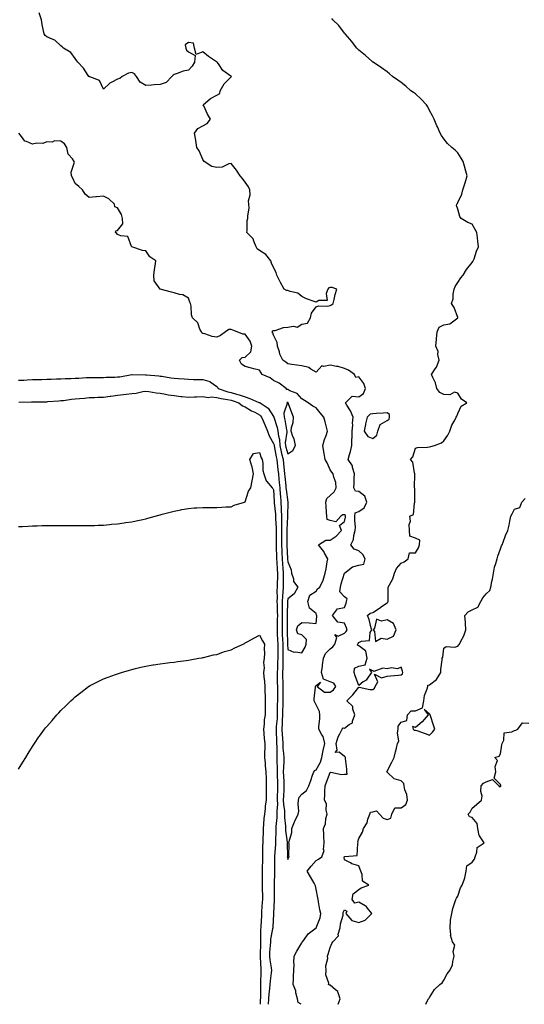
# Model space of a CAD drawing. Units: inches. Extents: x 997523 to 1000163, y 7250378 to 7253018.
# Drawn here: x 998009 to 998365, y 7250378 to 7251072 of the extents above; entities that cross this region are included whole.
import ezdxf

# ---------------------------------------------------------------- set-up
doc = ezdxf.new("R2010")
doc.units = ezdxf.units.IN
doc.header["$MEASUREMENT"] = 0
doc.layers.add('Contour_99757250', color=7, linetype='Continuous', true_color=0xb49bbc)

msp = doc.modelspace()

# ---------------------------------------------------------------- linework, layer by layer
at = {"layer": 'Contour_99757250'}
for points in [[(998008.46, 7250802.33, 3121), (998017.33, 7250802.64, 3121), (998018.05, 7250802.63, 3121), (998018.75, 7250802.62, 3121), (998027.27, 7250802.7, 3121), (998028.05, 7250802.69, 3121), (998028.93, 7250802.8, 3121), (998036.68, 7250803.29, 3121), (998038.05, 7250803.48, 3121), (998039.79, 7250803.66, 3121), (998045.47, 7250804.5, 3121), (998048.05, 7250804.72, 3121), (998051.12, 7250804.99, 3121), (998054.67, 7250805.3, 3121), (998058.05, 7250805.58, 3121), (998061.81, 7250805.68, 3121), (998064.07, 7250805.9, 3121), (998068.05, 7250806, 3121), (998072.73, 7250806.6, 3121), (998073.31, 7250806.66, 3121), (998078.05, 7250807.29, 3121), (998082.17, 7250807.8, 3121), (998084.09, 7250807.96, 3121), (998088.05, 7250808.41, 3121), (998091.13, 7250808.84, 3121), (998095.92, 7250809.79, 3121), (998098.05, 7250810.11, 3121), (998100.08, 7250809.89, 3121), (998105.16, 7250809.03, 3121), (998108.05, 7250808.75, 3121), (998111.87, 7250808.1, 3121), (998113.77, 7250807.64, 3121), (998118.05, 7250807.04, 3121), (998122.57, 7250806.44, 3121), (998123.54, 7250806.43, 3121), (998128.05, 7250805.96, 3121), (998132.17, 7250806.04, 3121), (998133.72, 7250806.25, 3121), (998138.05, 7250806.31, 3121), (998141.9, 7250805.77, 3121), (998143.92, 7250806.05, 3121), (998148.05, 7250805.7, 3121), (998151.09, 7250804.96, 3121), (998155.65, 7250804.32, 3121), (998158.05, 7250803.83, 3121), (998159.51, 7250803.38, 3121), (998163.61, 7250801.92, 3121), (998166.03, 7250799.9, 3121), (998168.05, 7250799.11, 3121), (998172.48, 7250796.35, 3121), (998174.75, 7250795.22, 3121), (998178.05, 7250793.45, 3121), (998178.93, 7250792.8, 3121), (998179.57, 7250791.92, 3121), (998180.7, 7250789.27, 3121), (998182.12, 7250785.99, 3121), (998183.8, 7250781.92, 3121), (998184.86, 7250778.73, 3121), (998188.05, 7250773.3, 3121), (998188.35, 7250772.22, 3121), (998188.37, 7250771.92, 3121), (998188.47, 7250771.5, 3121), (998189.92, 7250763.79, 3121), (998190.37, 7250761.92, 3121), (998190.66, 7250759.31, 3121), (998191.14, 7250755.01, 3121), (998191.46, 7250751.92, 3121), (998191.81, 7250748.16, 3121), (998192.01, 7250745.88, 3121), (998192.4, 7250741.92, 3121), (998192.8, 7250737.17, 3121), (998192.82, 7250736.69, 3121), (998193.25, 7250731.92, 3121), (998193.48, 7250727.35, 3121), (998193.47, 7250726.5, 3121), (998193.67, 7250721.92, 3121), (998193.67, 7250717.54, 3121), (998193.62, 7250716.35, 3121), (998193.61, 7250711.92, 3121), (998193.62, 7250707.49, 3121), (998193.61, 7250706.36, 3121), (998193.62, 7250701.92, 3121), (998193.76, 7250697.63, 3121), (998193.83, 7250696.14, 3121), (998193.99, 7250691.92, 3121), (998194.28, 7250688.15, 3121), (998194.59, 7250685.38, 3121), (998194.88, 7250681.92, 3121), (998194.83, 7250678.7, 3121), (998194.84, 7250675.13, 3121), (998194.8, 7250671.92, 3121), (998194.63, 7250668.5, 3121), (998194.31, 7250665.66, 3121), (998194.15, 7250661.92, 3121), (998194.18, 7250658.05, 3121), (998194.12, 7250655.85, 3121), (998194.14, 7250651.92, 3121), (998194.09, 7250647.96, 3121), (998194.09, 7250645.88, 3121), (998194.03, 7250641.92, 3121), (998194.2, 7250638.07, 3121), (998194.29, 7250635.68, 3121), (998194.47, 7250631.92, 3121), (998194.49, 7250628.36, 3121), (998194.58, 7250625.39, 3121), (998194.6, 7250621.92, 3121), (998194.52, 7250618.39, 3121), (998194.5, 7250615.47, 3121), (998194.41, 7250611.92, 3121), (998194.45, 7250608.32, 3121), (998194.51, 7250605.46, 3121), (998194.56, 7250601.92, 3121), (998194.54, 7250598.41, 3121), (998194.51, 7250595.46, 3121), (998194.5, 7250591.92, 3121), (998194.46, 7250588.33, 3121), (998194.4, 7250585.57, 3121), (998194.36, 7250581.92, 3121), (998194.12, 7250577.99, 3121), (998194.09, 7250575.88, 3121), (998193.82, 7250571.92, 3121), (998194.05, 7250567.92, 3121), (998194.25, 7250565.72, 3121), (998194.48, 7250561.92, 3121), (998194.67, 7250558.54, 3121), (998195.14, 7250554.83, 3121), (998195.33, 7250551.92, 3121), (998195.29, 7250549.16, 3121), (998194.95, 7250545.02, 3121), (998194.91, 7250541.92, 3121), (998194.99, 7250538.86, 3121), (998195.2, 7250534.77, 3121), (998195.29, 7250531.92, 3121), (998195.2, 7250529.07, 3121), (998195, 7250524.97, 3121), (998194.92, 7250521.92, 3121), (998195.01, 7250518.88, 3121), (998195.7, 7250514.27, 3121), (998195.79, 7250511.92, 3121), (998195.77, 7250509.64, 3121), (998196.49, 7250503.48, 3121), (998196.48, 7250501.92, 3121), (998196.55, 7250500.42, 3121), (998197.7, 7250492.27, 3121), (998197.72, 7250491.92, 3121), (998197.71, 7250491.58, 3121), (998197.76, 7250482.21, 3121), (998197.74, 7250481.92, 3121), (998197.77, 7250481.64, 3121), (998198.05, 7250479.97, 3121), (998198.55, 7250481.42, 3121), (998198.93, 7250481.92, 3121), (998198.86, 7250482.73, 3121), (998198.98, 7250490.99, 3121), (998198.91, 7250491.92, 3121), (998198.99, 7250492.86, 3121), (998200.88, 7250499.09, 3121), (998201.03, 7250501.92, 3121), (998202.85, 7250506.72, 3121), (998202.94, 7250507.03, 3121), (998205.46, 7250511.92, 3121), (998205.89, 7250514.08, 3121), (998205.33, 7250519.2, 3121), (998205.65, 7250521.92, 3121), (998206.09, 7250523.88, 3121), (998208.05, 7250526.19, 3121), (998211.31, 7250528.66, 3121), (998212.93, 7250531.92, 3121), (998214.27, 7250535.7, 3121), (998215.6, 7250539.47, 3121), (998216.47, 7250541.92, 3121), (998217.25, 7250542.72, 3121), (998218.05, 7250543.32, 3121), (998221.22, 7250548.75, 3121), (998221.96, 7250551.92, 3121), (998223.06, 7250556.91, 3121), (998223.06, 7250556.93, 3121), (998224.09, 7250561.92, 3121), (998222.91, 7250566.78, 3121), (998222.14, 7250567.83, 3121), (998219.85, 7250571.92, 3121), (998219.86, 7250573.73, 3121), (998220.67, 7250579.3, 3121), (998220.68, 7250581.92, 3121), (998220.54, 7250584.41, 3121), (998218.05, 7250589.12, 3121), (998217.05, 7250590.92, 3121), (998216.78, 7250591.92, 3121), (998216.71, 7250593.26, 3121), (998217.6, 7250601.47, 3121), (998217.57, 7250601.92, 3121), (998217.64, 7250602.33, 3121), (998218.05, 7250602.59, 3121), (998221.17, 7250605.04, 3121), (998218.85, 7250601.92, 3121), (998224.02, 7250597.89, 3121), (998228.05, 7250597.98, 3121), (998230.24, 7250599.73, 3121), (998231.98, 7250601.92, 3121), (998230.43, 7250604.3, 3121), (998228.05, 7250605.36, 3121), (998223.19, 7250607.06, 3121), (998221.92, 7250611.92, 3121), (998222.49, 7250616.36, 3121), (998222.65, 7250617.32, 3121), (998223.2, 7250621.92, 3121), (998224.66, 7250625.31, 3121), (998228.05, 7250628.51, 3121), (998229.93, 7250630.04, 3121), (998231.27, 7250631.92, 3121), (998232.68, 7250636.55, 3121), (998231.24, 7250638.73, 3121), (998233.6, 7250637.47, 3121), (998238.05, 7250639.58, 3121), (998239.25, 7250640.72, 3121), (998239.96, 7250641.92, 3121), (998239.53, 7250643.4, 3121), (998238.05, 7250646.71, 3121), (998233.39, 7250647.26, 3121), (998229.56, 7250651.92, 3121), (998233.23, 7250656.74, 3121), (998238.05, 7250657.68, 3121), (998239.27, 7250660.7, 3121), (998239.57, 7250661.92, 3121), (998239.91, 7250663.78, 3121), (998238.05, 7250665.08, 3121), (998234.86, 7250668.73, 3121), (998235.32, 7250671.92, 3121), (998235.72, 7250674.25, 3121), (998238.05, 7250681.77, 3121), (998238.15, 7250681.82, 3121), (998238.13, 7250681.92, 3121), (998243.67, 7250686.3, 3121), (998248.05, 7250687.43, 3121), (998251.75, 7250688.22, 3121), (998252.53, 7250691.92, 3121), (998251.08, 7250694.95, 3121), (998248.05, 7250697.51, 3121), (998244.84, 7250698.71, 3121), (998242.49, 7250701.92, 3121), (998244.37, 7250705.6, 3121), (998244.61, 7250708.48, 3121), (998245.6, 7250711.92, 3121), (998245.74, 7250714.23, 3121), (998245.23, 7250719.1, 3121), (998245.34, 7250721.92, 3121), (998245.64, 7250724.33, 3121), (998248.05, 7250725.35, 3121), (998252.01, 7250727.96, 3121), (998253.85, 7250731.92, 3121), (998252.35, 7250736.22, 3121), (998248.05, 7250739.52, 3121), (998245.89, 7250739.76, 3121), (998244.68, 7250741.92, 3121), (998244.91, 7250745.06, 3121), (998244.96, 7250748.83, 3121), (998245.16, 7250751.92, 3121), (998243.71, 7250756.26, 3121), (998243.59, 7250757.46, 3121), (998240.63, 7250761.92, 3121), (998241.59, 7250765.46, 3121), (998242.38, 7250767.59, 3121), (998243.26, 7250771.92, 3121), (998243.32, 7250776.65, 3121), (998243.45, 7250777.32, 3121), (998243.53, 7250781.92, 3121), (998243.89, 7250786.08, 3121), (998243.79, 7250787.66, 3121), (998244.08, 7250791.92, 3121), (998242.34, 7250796.21, 3121), (998239.73, 7250800.24, 3121), (998238.76, 7250801.92, 3121), (998243.45, 7250806.52, 3121), (998248.05, 7250806.08, 3121), (998251.55, 7250808.42, 3121), (998252.97, 7250811.92, 3121), (998251.69, 7250815.56, 3121), (998248.05, 7250820.17, 3121), (998245.98, 7250819.85, 3121), (998245.09, 7250821.92, 3121), (998240.99, 7250824.86, 3121), (998238.05, 7250826.12, 3121), (998233.61, 7250827.48, 3121), (998232.47, 7250827.5, 3121), (998228.05, 7250828.36, 3121), (998223.56, 7250827.43, 3121), (998222, 7250827.97, 3121), (998218.05, 7250823.47, 3121), (998214.4, 7250825.57, 3121), (998212.85, 7250826.72, 3121), (998208.05, 7250827.93, 3121), (998204.52, 7250828.39, 3121), (998201.03, 7250828.94, 3121), (998198.05, 7250829.36, 3121), (998196.67, 7250830.54, 3121), (998194.55, 7250831.92, 3121), (998192.44, 7250836.31, 3121), (998192.14, 7250837.83, 3121), (998190.79, 7250841.92, 3121), (998190.65, 7250844.52, 3121), (998188.05, 7250849.69, 3121), (998187.42, 7250851.29, 3121), (998187.12, 7250851.92, 3121), (998187.42, 7250852.55, 3121), (998188.05, 7250852.84, 3121), (998189.07, 7250852.94, 3121), (998194.99, 7250854.98, 3121), (998198.05, 7250855.14, 3121), (998202.02, 7250855.89, 3121), (998204.67, 7250855.3, 3121), (998208.05, 7250857.29, 3121), (998212.02, 7250857.95, 3121), (998214.06, 7250861.92, 3121), (998214.83, 7250865.14, 3121), (998218.05, 7250869.58, 3121), (998219.63, 7250870.34, 3121), (998226.26, 7250870.13, 3121), (998228.05, 7250870.55, 3121), (998228.88, 7250871.09, 3121), (998230.07, 7250871.92, 3121), (998230.84, 7250874.71, 3121), (998231.59, 7250878.38, 3121), (998232.74, 7250881.92, 3121), (998229.33, 7250883.2, 3121), (998228.05, 7250883.29, 3121), (998227.07, 7250882.9, 3121), (998226.25, 7250881.92, 3121), (998225.02, 7250878.89, 3121), (998225.82, 7250874.15, 3121), (998220.05, 7250873.92, 3121), (998218.05, 7250872.79, 3121), (998216.6, 7250873.37, 3121), (998211.28, 7250875.15, 3121), (998208.05, 7250876.74, 3121), (998205.22, 7250879.09, 3121), (998199.65, 7250880.32, 3121), (998198.05, 7250880.98, 3121), (998197.25, 7250881.12, 3121), (998195.61, 7250881.92, 3121), (998192.9, 7250886.77, 3121), (998192.67, 7250887.3, 3121), (998190.44, 7250891.92, 3121), (998189.79, 7250893.66, 3121), (998188.05, 7250897.26, 3121), (998186.5, 7250900.37, 3121), (998186.2, 7250901.92, 3121), (998182.67, 7250906.54, 3121), (998178.05, 7250909.38, 3121), (998176.57, 7250910.44, 3121), (998175.72, 7250911.92, 3121), (998174.02, 7250915.95, 3121), (998173.72, 7250917.59, 3121), (998169.25, 7250921.92, 3121), (998169.53, 7250923.4, 3121), (998169.48, 7250930.49, 3121), (998169.91, 7250931.92, 3121), (998169.82, 7250933.69, 3121), (998170.75, 7250939.22, 3121), (998170.69, 7250941.92, 3121), (998170.42, 7250944.29, 3121), (998171.57, 7250948.4, 3121), (998171.36, 7250951.92, 3121), (998170.29, 7250954.16, 3121), (998168.05, 7250957.48, 3121), (998166.09, 7250959.96, 3121), (998164.39, 7250961.92, 3121), (998161.95, 7250965.82, 3121), (998158.05, 7250970.5, 3121), (998156.4, 7250970.27, 3121), (998151.89, 7250968.08, 3121), (998148.05, 7250967.85, 3121), (998144.6, 7250968.47, 3121), (998139.02, 7250971.92, 3121), (998138.73, 7250972.6, 3121), (998138.05, 7250973.35, 3121), (998135.62, 7250979.49, 3121), (998133.92, 7250981.92, 3121), (998133.2, 7250986.77, 3121), (998133.17, 7250987.04, 3121), (998132.39, 7250991.92, 3121), (998134.63, 7250995.34, 3121), (998138.05, 7250997.21, 3121), (998141.22, 7250998.75, 3121), (998143.59, 7251001.92, 3121), (998141.52, 7251005.39, 3121), (998138.79, 7251011.18, 3121), (998138.41, 7251011.92, 3121), (998143.58, 7251016.39, 3121), (998148.05, 7251018.79, 3121), (998150.09, 7251019.88, 3121), (998150.37, 7251021.92, 3121), (998153.25, 7251026.72, 3121), (998158.05, 7251031.62, 3121), (998158.25, 7251031.72, 3121), (998158.26, 7251031.92, 3121), (998158.18, 7251032.05, 3121), (998158.05, 7251032.11, 3121), (998157.3, 7251032.67, 3121), (998152.18, 7251036.05, 3121), (998149.11, 7251040.86, 3121), (998148.33, 7251041.92, 3121), (998148.23, 7251042.1, 3121), (998148.05, 7251042.21, 3121), (998147.15, 7251042.82, 3121), (998142.21, 7251046.08, 3121), (998138.05, 7251049.21, 3121), (998133.55, 7251047.42, 3121), (998132.21, 7251051.92, 3121), (998131.6, 7251055.47, 3121), (998128.05, 7251055.94, 3121), (998125.8, 7251054.17, 3121), (998126.26, 7251051.92, 3121), (998126.57, 7251050.44, 3121), (998128.05, 7251049.24, 3121), (998132.78, 7251046.65, 3121), (998132.26, 7251041.92, 3121), (998130.74, 7251039.23, 3121), (998128.05, 7251036.34, 3121), (998124.39, 7251035.58, 3121), (998120.07, 7251033.94, 3121), (998118.05, 7251033.38, 3121), (998117.15, 7251032.82, 3121), (998116.4, 7251031.92, 3121), (998112.3, 7251027.67, 3121), (998108.05, 7251026.16, 3121), (998103.91, 7251026.06, 3121), (998101.9, 7251025.77, 3121), (998098.05, 7251025.65, 3121), (998094.06, 7251027.93, 3121), (998091.43, 7251031.92, 3121), (998089.92, 7251033.8, 3121), (998088.05, 7251034.79, 3121), (998085.64, 7251034.33, 3121), (998081.28, 7251031.92, 3121), (998079.58, 7251030.39, 3121), (998078.05, 7251030, 3121), (998073.95, 7251027.82, 3121), (998072.67, 7251027.3, 3121), (998068.05, 7251022.92, 3121), (998065.33, 7251029.2, 3121), (998058.41, 7251031.56, 3121), (998058.05, 7251031.77, 3121), (998057.93, 7251031.8, 3121), (998057.83, 7251031.92, 3121), (998057.3, 7251032.67, 3121), (998053.93, 7251037.8, 3121), (998050.01, 7251041.92, 3121), (998049.19, 7251043.06, 3121), (998048.05, 7251044.6, 3121), (998045.01, 7251048.88, 3121), (998039.96, 7251051.92, 3121), (998038.96, 7251052.83, 3121), (998038.05, 7251053.62, 3121), (998033.71, 7251057.58, 3121), (998031.85, 7251058.12, 3121), (998028.05, 7251059.88, 3121), (998027.01, 7251060.88, 3121), (998026.25, 7251061.92, 3121), (998025.86, 7251064.11, 3121), (998024.77, 7251068.64, 3121), (998024.28, 7251071.92, 3121), (998022.83, 7251076.7, 3121)], [(998207.51, 7250378, 3120), (998205.41, 7250379.28, 3120), (998204.96, 7250381.92, 3120), (998203.84, 7250386.13, 3120), (998203.68, 7250387.55, 3120), (998201.88, 7250391.92, 3120), (998202.01, 7250395.88, 3120), (998202.18, 7250397.79, 3120), (998202.3, 7250401.92, 3120), (998202.5, 7250406.37, 3120), (998202.4, 7250407.57, 3120), (998202.66, 7250411.92, 3120), (998204.44, 7250415.53, 3120), (998208.05, 7250421.37, 3120), (998208.27, 7250421.7, 3120), (998208.37, 7250421.92, 3120), (998209.3, 7250423.17, 3120), (998212.32, 7250427.65, 3120), (998217.99, 7250431.92, 3120), (998218.02, 7250431.95, 3120), (998218.05, 7250432.01, 3120), (998220.93, 7250439.04, 3120), (998221.3, 7250441.92, 3120), (998220.64, 7250444.51, 3120), (998219.74, 7250450.23, 3120), (998219.37, 7250451.92, 3120), (998219.26, 7250453.13, 3120), (998218.05, 7250459.09, 3120), (998217.62, 7250461.49, 3120), (998217.42, 7250461.92, 3120), (998216.6, 7250463.37, 3120), (998214.02, 7250467.89, 3120), (998211.79, 7250471.92, 3120), (998214.53, 7250475.44, 3120), (998218.05, 7250479.31, 3120), (998219.72, 7250480.25, 3120), (998222.12, 7250481.92, 3120), (998223.67, 7250486.3, 3120), (998223.28, 7250487.15, 3120), (998223.71, 7250491.92, 3120), (998223.5, 7250496.47, 3120), (998223.47, 7250497.34, 3120), (998223.26, 7250501.92, 3120), (998224.73, 7250505.24, 3120), (998224.98, 7250508.85, 3120), (998225.78, 7250511.92, 3120), (998225.11, 7250514.86, 3120), (998225.34, 7250519.21, 3120), (998223.98, 7250521.92, 3120), (998224.2, 7250525.77, 3120), (998224.27, 7250528.14, 3120), (998224.48, 7250531.92, 3120), (998225.3, 7250534.67, 3120), (998228.05, 7250541.38, 3120), (998228.47, 7250541.5, 3120), (998236.04, 7250539.91, 3120), (998238.05, 7250540.15, 3120), (998239.83, 7250540.14, 3120), (998239.69, 7250541.92, 3120), (998239.81, 7250543.68, 3120), (998238.67, 7250551.3, 3120), (998238.74, 7250551.92, 3120), (998238.61, 7250552.48, 3120), (998238.05, 7250552.75, 3120), (998234.37, 7250555.6, 3120), (998231.54, 7250555.41, 3120), (998232.83, 7250557.14, 3120), (998232.18, 7250561.92, 3120), (998233.5, 7250566.47, 3120), (998234.78, 7250568.65, 3120), (998236.3, 7250571.92, 3120), (998237.17, 7250572.8, 3120), (998238.05, 7250572.7, 3120), (998241.32, 7250575.19, 3120), (998243.61, 7250576.36, 3120), (998243.59, 7250577.46, 3120), (998245.32, 7250581.92, 3120), (998243.96, 7250586.01, 3120), (998244.01, 7250587.88, 3120), (998239.62, 7250591.92, 3120), (998243.84, 7250596.13, 3120), (998248.05, 7250601.46, 3120), (998248.51, 7250601.46, 3120), (998256.01, 7250599.88, 3120), (998258.05, 7250599.9, 3120), (998259.17, 7250600.8, 3120), (998259.8, 7250601.92, 3120), (998261.46, 7250605.33, 3120), (998259.31, 7250610.66, 3120), (998264.12, 7250607.99, 3120), (998268.05, 7250609.27, 3120), (998270.48, 7250609.49, 3120), (998276.16, 7250610.03, 3120), (998278.05, 7250610.19, 3120), (998278.99, 7250610.98, 3120), (998279.17, 7250611.92, 3120), (998279.04, 7250612.91, 3120), (998278.05, 7250615.58, 3120), (998275.49, 7250614.48, 3120), (998271.16, 7250615.03, 3120), (998268.05, 7250614.44, 3120), (998265.04, 7250614.93, 3120), (998258.67, 7250612.54, 3120), (998258.05, 7250612.99, 3120), (998255.74, 7250614.23, 3120), (998257.16, 7250611.92, 3120), (998254.72, 7250608.59, 3120), (998253.41, 7250606.56, 3120), (998251.3, 7250605.17, 3120), (998248.05, 7250602.75, 3120), (998245.59, 7250609.46, 3120), (998244.92, 7250611.92, 3120), (998245.15, 7250614.82, 3120), (998248.05, 7250616.35, 3120), (998252.64, 7250617.33, 3120), (998254.14, 7250621.92, 3120), (998253.09, 7250626.88, 3120), (998253.18, 7250627.05, 3120), (998252.87, 7250627.1, 3120), (998248.05, 7250630.66, 3120), (998247.28, 7250631.15, 3120), (998247.37, 7250631.92, 3120), (998247.72, 7250632.25, 3120), (998248.05, 7250632.95, 3120), (998250.12, 7250633.99, 3120), (998255.6, 7250634.37, 3120), (998256.27, 7250640.14, 3120), (998257.23, 7250641.92, 3120), (998256.81, 7250643.16, 3120), (998255.42, 7250649.29, 3120), (998254.17, 7250651.92, 3120), (998256.23, 7250653.74, 3120), (998258.05, 7250654.1, 3120), (998262.76, 7250657.21, 3120), (998264.88, 7250658.75, 3120), (998268.05, 7250661, 3120), (998268.64, 7250661.33, 3120), (998268.82, 7250661.92, 3120), (998268.9, 7250662.77, 3120), (998268.86, 7250671.11, 3120), (998268.95, 7250671.92, 3120), (998269.7, 7250673.57, 3120), (998272.15, 7250677.82, 3120), (998273.34, 7250681.92, 3120), (998274.78, 7250685.19, 3120), (998278.05, 7250688.82, 3120), (998280.21, 7250689.76, 3120), (998282.91, 7250691.92, 3120), (998283.83, 7250696.14, 3120), (998288.05, 7250696.31, 3120), (998290.33, 7250699.64, 3120), (998290.94, 7250701.92, 3120), (998291.27, 7250705.14, 3120), (998288.05, 7250706.51, 3120), (998284.04, 7250707.91, 3120), (998283.97, 7250711.92, 3120), (998283.77, 7250716.2, 3120), (998284.58, 7250718.45, 3120), (998284.18, 7250721.92, 3120), (998286.7, 7250723.27, 3120), (998287.43, 7250731.3, 3120), (998287.71, 7250731.92, 3120), (998287.58, 7250732.39, 3120), (998287.59, 7250741.46, 3120), (998287.34, 7250741.92, 3120), (998287.52, 7250742.45, 3120), (998287.63, 7250751.5, 3120), (998287.72, 7250751.92, 3120), (998287.5, 7250752.47, 3120), (998286.23, 7250760.1, 3120), (998284.68, 7250761.92, 3120), (998286.23, 7250763.74, 3120), (998288.05, 7250769.93, 3120), (998289.58, 7250770.39, 3120), (998296.7, 7250770.57, 3120), (998298.05, 7250770.84, 3120), (998298.92, 7250771.05, 3120), (998301.47, 7250771.92, 3120), (998306.36, 7250773.61, 3120), (998308.05, 7250775.15, 3120), (998310.93, 7250779.04, 3120), (998312.42, 7250781.92, 3120), (998313.74, 7250786.23, 3120), (998315.78, 7250789.65, 3120), (998316.88, 7250791.92, 3120), (998317.36, 7250792.61, 3120), (998318.05, 7250794.33, 3120), (998320.34, 7250799.63, 3120), (998324.28, 7250801.92, 3120), (998320.55, 7250804.42, 3120), (998318.05, 7250808.71, 3120), (998315.64, 7250809.51, 3120), (998312.4, 7250807.57, 3120), (998308.05, 7250807.83, 3120), (998305.3, 7250809.17, 3120), (998303.2, 7250811.92, 3120), (998302.25, 7250816.12, 3120), (998300.31, 7250819.66, 3120), (998299.44, 7250821.92, 3120), (998302.1, 7250825.97, 3120), (998302.91, 7250827.06, 3120), (998304.75, 7250831.92, 3120), (998303.93, 7250836.04, 3120), (998304.17, 7250838.04, 3120), (998302.42, 7250841.92, 3120), (998302.91, 7250846.78, 3120), (998302.95, 7250847.02, 3120), (998303.36, 7250851.92, 3120), (998304.79, 7250855.18, 3120), (998308.05, 7250856.96, 3120), (998312.45, 7250857.52, 3120), (998318.02, 7250861.92, 3120), (998317.99, 7250861.98, 3120), (998315.31, 7250869.18, 3120), (998313.56, 7250871.92, 3120), (998314.78, 7250875.19, 3120), (998314.69, 7250878.56, 3120), (998315.36, 7250881.92, 3120), (998316.06, 7250883.91, 3120), (998318.05, 7250886.61, 3120), (998319.99, 7250889.98, 3120), (998321.69, 7250891.92, 3120), (998324.16, 7250895.81, 3120), (998328.05, 7250900.83, 3120), (998328.56, 7250901.41, 3120), (998328.91, 7250901.92, 3120), (998329.42, 7250903.29, 3120), (998331.2, 7250908.77, 3120), (998332.57, 7250911.92, 3120), (998332.04, 7250915.91, 3120), (998331.85, 7250918.12, 3120), (998331.35, 7250921.92, 3120), (998330.16, 7250924.03, 3120), (998328.05, 7250927.79, 3120), (998325.05, 7250928.92, 3120), (998320.38, 7250931.92, 3120), (998319.32, 7250933.19, 3120), (998318.05, 7250938.29, 3120), (998317.15, 7250941.02, 3120), (998317.29, 7250941.92, 3120), (998317.65, 7250942.32, 3120), (998318.05, 7250943.07, 3120), (998320.89, 7250949.08, 3120), (998321.54, 7250951.92, 3120), (998323.11, 7250956.86, 3120), (998323.14, 7250957.01, 3120), (998324.49, 7250961.92, 3120), (998323.19, 7250966.78, 3120), (998323.13, 7250967, 3120), (998321.76, 7250971.92, 3120), (998320.44, 7250974.31, 3120), (998318.05, 7250978.14, 3120), (998316.13, 7250980, 3120), (998313.85, 7250981.92, 3120), (998310.76, 7250984.63, 3120), (998308.05, 7250988.02, 3120), (998306.44, 7250990.31, 3120), (998305.47, 7250991.92, 3120), (998303.64, 7250996.33, 3120), (998303.28, 7250997.15, 3120), (998301.36, 7251001.92, 3120), (998300.2, 7251004.07, 3120), (998298.05, 7251007.98, 3120), (998296.77, 7251010.64, 3120), (998295.98, 7251011.92, 3120), (998292.16, 7251016.03, 3120), (998288.05, 7251019.63, 3120), (998286.77, 7251020.64, 3120), (998284.88, 7251021.92, 3120), (998281.24, 7251025.11, 3120), (998278.05, 7251027.66, 3120), (998275.56, 7251029.43, 3120), (998271.91, 7251031.92, 3120), (998269.86, 7251033.73, 3120), (998268.05, 7251035.18, 3120), (998264.16, 7251038.03, 3120), (998258.22, 7251041.92, 3120), (998258.12, 7251041.99, 3120), (998258.05, 7251042.02, 3120), (998257.22, 7251042.75, 3120), (998252.8, 7251046.67, 3120), (998248.05, 7251050.58, 3120), (998247.4, 7251051.27, 3120), (998246.81, 7251051.92, 3120), (998242.95, 7251056.82, 3120), (998241.8, 7251058.17, 3120), (998238.6, 7251061.92, 3120), (998238.35, 7251062.22, 3120), (998238.05, 7251062.53, 3120), (998233.99, 7251067.86, 3120), (998229.74, 7251071.92, 3120), (998229.03, 7251072.9, 3120)], [(998008.05, 7250817.78, 3122), (998012.02, 7250817.95, 3122), (998014.33, 7250818.2, 3122), (998018.05, 7250818.38, 3122), (998021.59, 7250818.38, 3122), (998024.59, 7250818.46, 3122), (998028.05, 7250818.48, 3122), (998031.31, 7250818.66, 3122), (998034.86, 7250818.73, 3122), (998038.05, 7250818.88, 3122), (998041.01, 7250818.96, 3122), (998045.26, 7250819.13, 3122), (998048.05, 7250819.21, 3122), (998050.64, 7250819.33, 3122), (998055.78, 7250819.65, 3122), (998058.05, 7250819.76, 3122), (998060.22, 7250819.75, 3122), (998065.93, 7250819.8, 3122), (998068.05, 7250819.79, 3122), (998070.07, 7250819.9, 3122), (998076.19, 7250820.06, 3122), (998078.05, 7250820.16, 3122), (998079.63, 7250820.34, 3122), (998087.98, 7250821.92, 3122), (998088.02, 7250821.95, 3122), (998088.05, 7250821.96, 3122), (998088.08, 7250821.95, 3122), (998088.4, 7250821.92, 3122), (998097.69, 7250821.56, 3122), (998098.05, 7250821.57, 3122), (998098.43, 7250821.54, 3122), (998107.03, 7250820.9, 3122), (998108.05, 7250820.82, 3122), (998109.35, 7250820.62, 3122), (998115.68, 7250819.55, 3122), (998118.05, 7250819.2, 3122), (998121.02, 7250818.95, 3122), (998125.06, 7250818.93, 3122), (998128.05, 7250818.64, 3122), (998131.5, 7250818.47, 3122), (998134.59, 7250818.46, 3122), (998138.05, 7250818.27, 3122), (998143.02, 7250816.89, 3122), (998143.37, 7250816.6, 3122), (998148.05, 7250813.34, 3122), (998148.79, 7250812.66, 3122), (998148.86, 7250811.92, 3122), (998155.88, 7250809.75, 3122), (998158.05, 7250809.3, 3122), (998161.84, 7250808.13, 3122), (998163.72, 7250807.59, 3122), (998168.05, 7250806.16, 3122), (998171.2, 7250805.07, 3122), (998177.76, 7250802.21, 3122), (998178.05, 7250802.1, 3122), (998178.25, 7250802.12, 3122), (998178.53, 7250801.92, 3122), (998184.31, 7250798.18, 3122), (998188.05, 7250792.32, 3122), (998188.2, 7250792.07, 3122), (998188.21, 7250791.92, 3122), (998188.26, 7250791.71, 3122), (998190.59, 7250784.46, 3122), (998191.14, 7250781.92, 3122), (998191.44, 7250778.53, 3122), (998192.15, 7250776.02, 3122), (998192.39, 7250771.92, 3122), (998193.43, 7250767.3, 3122), (998193.73, 7250766.24, 3122), (998194.81, 7250761.92, 3122), (998195.12, 7250758.99, 3122), (998195.57, 7250754.4, 3122), (998195.83, 7250751.92, 3122), (998196.02, 7250749.89, 3122), (998196.66, 7250743.31, 3122), (998196.8, 7250741.92, 3122), (998196.9, 7250740.77, 3122), (998198.01, 7250731.96, 3122), (998198.01, 7250731.88, 3122), (998197.82, 7250722.15, 3122), (998197.84, 7250721.92, 3122), (998197.84, 7250721.71, 3122), (998197.47, 7250712.5, 3122), (998197.47, 7250711.34, 3122), (998197.36, 7250702.61, 3122), (998197.36, 7250701.92, 3122), (998197.39, 7250701.26, 3122), (998197.8, 7250692.17, 3122), (998197.81, 7250691.92, 3122), (998197.83, 7250691.7, 3122), (998198.05, 7250689.76, 3122), (998200.34, 7250684.21, 3122), (998200.79, 7250681.92, 3122), (998202.01, 7250677.96, 3122), (998202.02, 7250675.89, 3122), (998205.05, 7250671.92, 3122), (998202.64, 7250667.33, 3122), (998198.05, 7250663.77, 3122), (998197.86, 7250662.11, 3122), (998197.85, 7250661.92, 3122), (998197.85, 7250661.72, 3122), (998197.59, 7250652.38, 3122), (998197.6, 7250651.92, 3122), (998197.59, 7250651.46, 3122), (998197.56, 7250642.41, 3122), (998197.55, 7250641.92, 3122), (998197.57, 7250641.44, 3122), (998197.92, 7250632.05, 3122), (998197.92, 7250631.79, 3122), (998198.05, 7250628.03, 3122), (998202.35, 7250626.22, 3122), (998203.52, 7250626.45, 3122), (998208.05, 7250625.68, 3122), (998210.27, 7250629.7, 3122), (998211.12, 7250631.92, 3122), (998211.35, 7250635.22, 3122), (998208.05, 7250638.3, 3122), (998205.13, 7250639, 3122), (998204.3, 7250641.92, 3122), (998205.25, 7250644.72, 3122), (998208.05, 7250647.12, 3122), (998213.04, 7250646.91, 3122), (998213.09, 7250646.88, 3122), (998218.05, 7250646.36, 3122), (998218.44, 7250651.53, 3122), (998218.45, 7250651.92, 3122), (998218.4, 7250652.27, 3122), (998218.05, 7250653.39, 3122), (998213.3, 7250657.17, 3122), (998212.2, 7250661.92, 3122), (998213.62, 7250666.35, 3122), (998218.05, 7250669.24, 3122), (998219.07, 7250670.9, 3122), (998220.74, 7250671.92, 3122), (998222.95, 7250676.82, 3122), (998223.02, 7250676.95, 3122), (998224.53, 7250681.92, 3122), (998225.02, 7250684.95, 3122), (998225.92, 7250689.79, 3122), (998226.28, 7250691.92, 3122), (998223.99, 7250695.98, 3122), (998223.37, 7250697.24, 3122), (998219.65, 7250701.92, 3122), (998224.83, 7250705.14, 3122), (998228.05, 7250705.03, 3122), (998232.09, 7250707.88, 3122), (998235.84, 7250711.92, 3122), (998234.45, 7250715.52, 3122), (998238.05, 7250718.39, 3122), (998238.65, 7250721.32, 3122), (998238.67, 7250721.92, 3122), (998238.75, 7250722.62, 3122), (998238.05, 7250723.05, 3122), (998236.88, 7250723.09, 3122), (998235.41, 7250721.92, 3122), (998232.03, 7250717.94, 3122), (998228.05, 7250718.9, 3122), (998225.91, 7250719.78, 3122), (998225.68, 7250721.92, 3122), (998225.44, 7250724.53, 3122), (998225.18, 7250729.05, 3122), (998224.91, 7250731.92, 3122), (998225.52, 7250734.45, 3122), (998228.05, 7250736.57, 3122), (998230.81, 7250739.16, 3122), (998232.22, 7250741.92, 3122), (998231.86, 7250745.73, 3122), (998230.45, 7250749.52, 3122), (998230.08, 7250751.92, 3122), (998229.17, 7250753.04, 3122), (998228.05, 7250754.73, 3122), (998225.78, 7250759.65, 3122), (998224.33, 7250761.92, 3122), (998223.66, 7250766.31, 3122), (998223.43, 7250767.3, 3122), (998222.84, 7250771.92, 3122), (998224, 7250775.97, 3122), (998225.04, 7250778.91, 3122), (998226, 7250781.92, 3122), (998225.25, 7250784.72, 3122), (998224.54, 7250788.41, 3122), (998223.37, 7250791.92, 3122), (998220.88, 7250794.75, 3122), (998218.05, 7250798.34, 3122), (998215.62, 7250799.49, 3122), (998212.42, 7250801.92, 3122), (998209.79, 7250803.66, 3122), (998208.05, 7250804.69, 3122), (998204.65, 7250808.52, 3122), (998199.51, 7250810.46, 3122), (998198.05, 7250811.25, 3122), (998197.41, 7250811.28, 3122), (998196.86, 7250811.92, 3122), (998191.88, 7250815.75, 3122), (998188.05, 7250817.67, 3122), (998185.59, 7250819.46, 3122), (998180.07, 7250821.92, 3122), (998179.2, 7250823.07, 3122), (998178.05, 7250824.88, 3122), (998174.09, 7250825.88, 3122), (998172.41, 7250826.28, 3122), (998168.05, 7250827.45, 3122), (998165.41, 7250829.28, 3122), (998163.95, 7250831.92, 3122), (998166, 7250833.97, 3122), (998168.05, 7250834.21, 3122), (998172.1, 7250837.87, 3122), (998172.73, 7250841.92, 3122), (998171.51, 7250845.38, 3122), (998168.05, 7250850.31, 3122), (998166.38, 7250850.25, 3122), (998162.46, 7250851.92, 3122), (998159.34, 7250853.21, 3122), (998158.05, 7250853.7, 3122), (998156.39, 7250853.58, 3122), (998154.03, 7250851.92, 3122), (998150.58, 7250849.39, 3122), (998148.05, 7250848.17, 3122), (998144.84, 7250848.71, 3122), (998139.48, 7250850.49, 3122), (998138.05, 7250850.82, 3122), (998137.42, 7250851.29, 3122), (998137.1, 7250851.92, 3122), (998136.09, 7250853.88, 3122), (998134.51, 7250858.38, 3122), (998130.79, 7250861.92, 3122), (998130.08, 7250863.95, 3122), (998129.97, 7250870, 3122), (998129.56, 7250871.92, 3122), (998129.01, 7250872.88, 3122), (998128.05, 7250875.67, 3122), (998124.16, 7250878.03, 3122), (998121.7, 7250878.27, 3122), (998118.05, 7250879.42, 3122), (998116.11, 7250879.98, 3122), (998108.11, 7250881.92, 3122), (998108.07, 7250881.94, 3122), (998108.05, 7250881.98, 3122), (998103.91, 7250887.78, 3122), (998103.67, 7250891.92, 3122), (998104.17, 7250895.8, 3122), (998104.55, 7250898.42, 3122), (998105.03, 7250901.92, 3122), (998100.89, 7250904.76, 3122), (998098.05, 7250909.13, 3122), (998095.52, 7250909.39, 3122), (998088.1, 7250911.87, 3122), (998088.05, 7250911.87, 3122), (998088.02, 7250911.92, 3122), (998087.95, 7250912.02, 3122), (998085.23, 7250919.1, 3122), (998080.44, 7250919.53, 3122), (998078.05, 7250920.62, 3122), (998077.43, 7250921.3, 3122), (998076.47, 7250921.92, 3122), (998076.81, 7250923.16, 3122), (998078.05, 7250923.47, 3122), (998081.82, 7250928.15, 3122), (998081.57, 7250931.92, 3122), (998080.68, 7250934.55, 3122), (998078.05, 7250939.4, 3122), (998076.21, 7250940.08, 3122), (998075.93, 7250941.92, 3122), (998071.92, 7250945.79, 3122), (998068.05, 7250947.55, 3122), (998063.27, 7250947.14, 3122), (998062.77, 7250947.2, 3122), (998058.05, 7250946.58, 3122), (998055.13, 7250949, 3122), (998053.26, 7250951.92, 3122), (998050.6, 7250954.47, 3122), (998048.05, 7250956.41, 3122), (998046.41, 7250960.28, 3122), (998045.65, 7250961.92, 3122), (998045.38, 7250964.59, 3122), (998047.61, 7250971.48, 3122), (998047.48, 7250971.92, 3122), (998046.17, 7250973.8, 3122), (998043.3, 7250977.17, 3122), (998042.19, 7250981.92, 3122), (998040.54, 7250984.41, 3122), (998038.05, 7250986.41, 3122), (998033.52, 7250986.45, 3122), (998031.82, 7250985.69, 3122), (998028.05, 7250985.8, 3122), (998025.38, 7250984.59, 3122), (998021, 7250984.87, 3122), (998018.05, 7250984.24, 3122), (998013.78, 7250986.19, 3122), (998012.52, 7250986.39, 3122), (998010.3, 7250989.67, 3122), (998008.46, 7250991.92, 3122)], [(998008.05, 7250714.73, 3120), (998010.97, 7250714.84, 3120), (998014.92, 7250715.05, 3120), (998018.05, 7250715.18, 3120), (998021.39, 7250715.26, 3120), (998024.6, 7250715.37, 3120), (998028.05, 7250715.44, 3120), (998031.57, 7250715.44, 3120), (998034.51, 7250715.46, 3120), (998038.05, 7250715.46, 3120), (998041.56, 7250715.43, 3120), (998044.56, 7250715.41, 3120), (998048.05, 7250715.38, 3120), (998051.53, 7250715.4, 3120), (998054.59, 7250715.38, 3120), (998058.05, 7250715.38, 3120), (998061.66, 7250715.53, 3120), (998064.37, 7250715.6, 3120), (998068.05, 7250715.78, 3120), (998072.32, 7250716.19, 3120), (998073.68, 7250716.29, 3120), (998078.05, 7250716.71, 3120), (998082.64, 7250717.33, 3120), (998083.62, 7250717.49, 3120), (998088.05, 7250718.15, 3120), (998091.22, 7250718.75, 3120), (998095.88, 7250719.75, 3120), (998098.05, 7250720.18, 3120), (998099.43, 7250720.54, 3120), (998104.44, 7250721.92, 3120), (998107.19, 7250722.78, 3120), (998108.05, 7250723.07, 3120), (998109.58, 7250723.45, 3120), (998115.08, 7250724.89, 3120), (998118.05, 7250725.6, 3120), (998122.59, 7250726.46, 3120), (998123.33, 7250726.64, 3120), (998128.05, 7250727.45, 3120), (998132.15, 7250727.82, 3120), (998133.99, 7250727.86, 3120), (998138.05, 7250728.17, 3120), (998141.71, 7250728.26, 3120), (998144.28, 7250728.15, 3120), (998148.05, 7250728.22, 3120), (998151.6, 7250728.37, 3120), (998154.66, 7250728.53, 3120), (998158.05, 7250728.69, 3120), (998160.26, 7250729.71, 3120), (998167.46, 7250731.92, 3120), (998167.86, 7250732.11, 3120), (998168.05, 7250732.23, 3120), (998170.41, 7250739.56, 3120), (998171.92, 7250741.92, 3120), (998172.99, 7250746.86, 3120), (998173.02, 7250746.95, 3120), (998173.89, 7250751.92, 3120), (998172.91, 7250756.78, 3120), (998172.71, 7250757.26, 3120), (998171.37, 7250761.92, 3120), (998173.84, 7250766.13, 3120), (998178.05, 7250766.92, 3120), (998179.29, 7250763.16, 3120), (998180, 7250761.92, 3120), (998180.51, 7250759.46, 3120), (998180.35, 7250754.22, 3120), (998181.21, 7250751.92, 3120), (998182.93, 7250747.04, 3120), (998182.95, 7250746.82, 3120), (998187.05, 7250741.92, 3120), (998187.56, 7250741.43, 3120), (998188.05, 7250740.64, 3120), (998188.45, 7250732.32, 3120), (998188.49, 7250731.92, 3120), (998188.51, 7250731.46, 3120), (998189.46, 7250723.33, 3120), (998189.51, 7250721.92, 3120), (998189.51, 7250720.46, 3120), (998189.75, 7250713.62, 3120), (998189.75, 7250710.22, 3120), (998189.87, 7250703.74, 3120), (998189.87, 7250701.92, 3120), (998189.93, 7250700.04, 3120), (998190.09, 7250693.96, 3120), (998190.17, 7250691.92, 3120), (998190.34, 7250689.63, 3120), (998190.56, 7250684.43, 3120), (998190.76, 7250681.92, 3120), (998190.73, 7250679.24, 3120), (998190.57, 7250674.44, 3120), (998190.54, 7250671.92, 3120), (998190.42, 7250669.55, 3120), (998190.56, 7250664.43, 3120), (998190.45, 7250661.92, 3120), (998190.47, 7250659.5, 3120), (998190.68, 7250654.55, 3120), (998190.7, 7250651.92, 3120), (998190.66, 7250649.31, 3120), (998190.53, 7250644.4, 3120), (998190.49, 7250641.92, 3120), (998190.62, 7250639.35, 3120), (998190.88, 7250634.75, 3120), (998191.01, 7250631.92, 3120), (998191.03, 7250628.94, 3120), (998190.94, 7250624.81, 3120), (998190.95, 7250621.92, 3120), (998190.88, 7250619.09, 3120), (998190.71, 7250614.58, 3120), (998190.65, 7250611.92, 3120), (998190.68, 7250609.29, 3120), (998190.68, 7250604.55, 3120), (998190.71, 7250601.92, 3120), (998190.7, 7250599.27, 3120), (998190.71, 7250594.58, 3120), (998190.7, 7250591.92, 3120), (998190.67, 7250589.3, 3120), (998190.67, 7250584.54, 3120), (998190.65, 7250581.92, 3120), (998190.5, 7250579.47, 3120), (998189.92, 7250573.79, 3120), (998189.79, 7250571.92, 3120), (998189.9, 7250570.07, 3120), (998190.04, 7250563.91, 3120), (998190.16, 7250561.92, 3120), (998190.29, 7250559.68, 3120), (998190.28, 7250554.15, 3120), (998190.42, 7250551.92, 3120), (998190.38, 7250549.59, 3120), (998190.64, 7250544.51, 3120), (998190.6, 7250541.92, 3120), (998190.68, 7250539.29, 3120), (998190.72, 7250534.59, 3120), (998190.79, 7250531.92, 3120), (998190.72, 7250529.25, 3120), (998190.68, 7250524.55, 3120), (998190.6, 7250521.92, 3120), (998190.69, 7250519.28, 3120), (998190.29, 7250514.16, 3120), (998190.37, 7250511.92, 3120), (998190.36, 7250509.61, 3120), (998189.56, 7250503.43, 3120), (998189.55, 7250501.92, 3120), (998189.63, 7250500.34, 3120), (998189.4, 7250493.27, 3120), (998189.48, 7250491.92, 3120), (998189.42, 7250490.55, 3120), (998188.65, 7250482.52, 3120), (998188.62, 7250481.92, 3120), (998188.67, 7250481.3, 3120), (998188.73, 7250472.6, 3120), (998188.79, 7250471.92, 3120), (998188.76, 7250471.21, 3120), (998188.53, 7250462.4, 3120), (998188.51, 7250461.92, 3120), (998188.51, 7250461.46, 3120), (998188.35, 7250452.22, 3120), (998188.35, 7250451.92, 3120), (998188.39, 7250451.58, 3120), (998188.09, 7250441.96, 3120), (998188.09, 7250441.88, 3120), (998188.05, 7250441.57, 3120), (998187.46, 7250432.51, 3120), (998187.42, 7250431.92, 3120), (998187.35, 7250431.22, 3120), (998185.95, 7250424.02, 3120), (998185.76, 7250421.92, 3120), (998185.64, 7250419.51, 3120), (998185.26, 7250414.71, 3120), (998185.13, 7250411.92, 3120), (998185.38, 7250409.25, 3120), (998186.28, 7250403.69, 3120), (998186.47, 7250401.92, 3120), (998186.33, 7250400.2, 3120), (998185.52, 7250394.45, 3120), (998185.34, 7250391.92, 3120), (998185.15, 7250389.02, 3120), (998184.69, 7250385.28, 3120), (998184.5, 7250381.92, 3120), (998184.13, 7250378, 3120), (998184.13, 7250378, 3120)], [(998233.59, 7250378, 3119), (998235.11, 7250381.92, 3119), (998233.26, 7250386.71, 3119), (998233.25, 7250387.12, 3119), (998231.74, 7250388.23, 3119), (998228.05, 7250391.43, 3119), (998227.56, 7250391.43, 3119), (998226.69, 7250391.92, 3119), (998226.96, 7250393.01, 3119), (998224.88, 7250398.75, 3119), (998225.14, 7250401.92, 3119), (998224.88, 7250405.09, 3119), (998226.4, 7250410.27, 3119), (998226.08, 7250411.92, 3119), (998226.59, 7250413.38, 3119), (998228.05, 7250417.99, 3119), (998229.2, 7250420.77, 3119), (998229.74, 7250421.92, 3119), (998233.77, 7250426.2, 3119), (998233.67, 7250427.55, 3119), (998234.96, 7250431.92, 3119), (998235.25, 7250434.72, 3119), (998237, 7250440.87, 3119), (998237.14, 7250441.92, 3119), (998237.15, 7250442.82, 3119), (998238.05, 7250444.63, 3119), (998239.68, 7250443.55, 3119), (998239.08, 7250441.92, 3119), (998243.31, 7250437.18, 3119), (998248.05, 7250435.54, 3119), (998252.69, 7250437.28, 3119), (998257.26, 7250441.92, 3119), (998254.31, 7250445.66, 3119), (998253.3, 7250447.17, 3119), (998252.54, 7250447.43, 3119), (998248.05, 7250449.88, 3119), (998245.43, 7250449.3, 3119), (998243.49, 7250451.92, 3119), (998244.13, 7250455.84, 3119), (998248.05, 7250459.02, 3119), (998249.87, 7250460.1, 3119), (998255.23, 7250461.92, 3119), (998250.86, 7250464.73, 3119), (998250.53, 7250469.44, 3119), (998249.51, 7250471.92, 3119), (998249.22, 7250473.09, 3119), (998248.05, 7250475.5, 3119), (998243.24, 7250477.11, 3119), (998242.25, 7250477.72, 3119), (998238.05, 7250479.9, 3119), (998237.82, 7250481.69, 3119), (998237.86, 7250481.92, 3119), (998237.93, 7250482.04, 3119), (998238.05, 7250482.03, 3119), (998238.28, 7250482.15, 3119), (998247.08, 7250482.89, 3119), (998247.35, 7250491.22, 3119), (998247.69, 7250491.92, 3119), (998247.48, 7250492.49, 3119), (998248.05, 7250494.95, 3119), (998250.76, 7250499.21, 3119), (998251.51, 7250501.92, 3119), (998254, 7250505.97, 3119), (998254.61, 7250508.48, 3119), (998255.94, 7250511.92, 3119), (998256.49, 7250513.48, 3119), (998258.05, 7250513.69, 3119), (998260.57, 7250514.44, 3119), (998262.83, 7250511.92, 3119), (998265.37, 7250509.24, 3119), (998268.05, 7250508.35, 3119), (998270.71, 7250509.26, 3119), (998271.43, 7250511.92, 3119), (998273.44, 7250516.53, 3119), (998278.05, 7250516.47, 3119), (998281.21, 7250518.76, 3119), (998282.47, 7250521.92, 3119), (998281.94, 7250525.81, 3119), (998280.7, 7250529.27, 3119), (998280.16, 7250531.92, 3119), (998279.81, 7250533.68, 3119), (998278.05, 7250535.46, 3119), (998273.1, 7250536.87, 3119), (998272.99, 7250536.86, 3119), (998268.05, 7250541.56, 3119), (998267.87, 7250541.74, 3119), (998267.91, 7250541.92, 3119), (998267.95, 7250542.02, 3119), (998268.05, 7250542.25, 3119), (998271.35, 7250548.62, 3119), (998273.19, 7250551.92, 3119), (998274.09, 7250555.88, 3119), (998274.68, 7250558.55, 3119), (998275.45, 7250561.92, 3119), (998276.43, 7250563.54, 3119), (998275.39, 7250569.26, 3119), (998275.95, 7250571.92, 3119), (998276.01, 7250573.96, 3119), (998278.05, 7250576.85, 3119), (998282.02, 7250577.95, 3119), (998282.55, 7250581.92, 3119), (998285.08, 7250584.89, 3119), (998288.05, 7250584.87, 3119), (998292.96, 7250587.01, 3119), (998293.93, 7250591.92, 3119), (998294.43, 7250595.54, 3119), (998296.42, 7250600.29, 3119), (998296.79, 7250601.92, 3119), (998296.94, 7250603.03, 3119), (998298.05, 7250603.08, 3119), (998303.04, 7250606.93, 3119), (998305.96, 7250611.92, 3119), (998306, 7250613.97, 3119), (998306.87, 7250620.74, 3119), (998306.9, 7250621.92, 3119), (998307.29, 7250622.68, 3119), (998308.05, 7250629.08, 3119), (998309.76, 7250630.21, 3119), (998315.86, 7250629.73, 3119), (998318.05, 7250630.3, 3119), (998318.63, 7250631.34, 3119), (998319.09, 7250631.92, 3119), (998320.05, 7250633.92, 3119), (998322.24, 7250637.73, 3119), (998323.66, 7250641.92, 3119), (998323.29, 7250646.68, 3119), (998323.34, 7250647.21, 3119), (998322.83, 7250651.92, 3119), (998325.38, 7250654.59, 3119), (998328.05, 7250655.91, 3119), (998332, 7250657.97, 3119), (998334.19, 7250661.92, 3119), (998335.54, 7250664.43, 3119), (998338.05, 7250667.35, 3119), (998340.43, 7250669.54, 3119), (998341.34, 7250671.92, 3119), (998342.04, 7250675.91, 3119), (998342.42, 7250677.55, 3119), (998343.11, 7250681.92, 3119), (998343.81, 7250686.16, 3119), (998344.87, 7250688.74, 3119), (998345.67, 7250691.92, 3119), (998346.15, 7250693.82, 3119), (998348.05, 7250698.96, 3119), (998348.89, 7250701.08, 3119), (998349.16, 7250701.92, 3119), (998349.92, 7250703.8, 3119), (998351.58, 7250708.39, 3119), (998353.26, 7250711.92, 3119), (998354.2, 7250715.77, 3119), (998354.55, 7250718.42, 3119), (998355.25, 7250721.92, 3119), (998356.29, 7250723.68, 3119), (998358.05, 7250727.04, 3119), (998361.82, 7250728.15, 3119), (998363.08, 7250731.92, 3119), (998365.49, 7250734.48, 3119)], [(998008.05, 7250543.64, 3119), (998011.26, 7250548.71, 3119), (998013.26, 7250551.92, 3119), (998015.09, 7250554.88, 3119), (998018.05, 7250559.67, 3119), (998018.92, 7250561.05, 3119), (998019.49, 7250561.92, 3119), (998022.55, 7250566.42, 3119), (998022.95, 7250567.02, 3119), (998026.4, 7250571.92, 3119), (998027.16, 7250572.81, 3119), (998028.05, 7250573.88, 3119), (998031.87, 7250578.1, 3119), (998035.25, 7250581.92, 3119), (998036.59, 7250583.38, 3119), (998038.05, 7250584.98, 3119), (998041.57, 7250588.4, 3119), (998045.13, 7250591.92, 3119), (998046.65, 7250593.32, 3119), (998048.05, 7250594.59, 3119), (998052.15, 7250597.82, 3119), (998057.51, 7250601.92, 3119), (998057.84, 7250602.13, 3119), (998058.05, 7250602.27, 3119), (998058.76, 7250602.63, 3119), (998064.4, 7250605.57, 3119), (998068.05, 7250607.38, 3119), (998071.3, 7250608.67, 3119), (998076.64, 7250610.51, 3119), (998078.05, 7250611.02, 3119), (998078.72, 7250611.25, 3119), (998080.82, 7250611.92, 3119), (998086.43, 7250613.54, 3119), (998088.05, 7250613.99, 3119), (998090.73, 7250614.6, 3119), (998094.46, 7250615.51, 3119), (998098.05, 7250616.3, 3119), (998102.83, 7250617.14, 3119), (998103.35, 7250617.22, 3119), (998108.05, 7250618.03, 3119), (998111.49, 7250618.48, 3119), (998114.92, 7250618.79, 3119), (998118.05, 7250619.17, 3119), (998120.45, 7250619.52, 3119), (998126.37, 7250620.24, 3119), (998128.05, 7250620.46, 3119), (998129.23, 7250620.74, 3119), (998135.35, 7250621.92, 3119), (998137.69, 7250622.28, 3119), (998138.05, 7250622.33, 3119), (998138.56, 7250622.43, 3119), (998145.72, 7250624.25, 3119), (998148.05, 7250624.64, 3119), (998152.23, 7250626.1, 3119), (998153.39, 7250626.58, 3119), (998158.05, 7250627.92, 3119), (998160.77, 7250629.2, 3119), (998166.49, 7250631.92, 3119), (998167.59, 7250632.38, 3119), (998168.05, 7250632.71, 3119), (998169.8, 7250633.67, 3119), (998174.01, 7250635.96, 3119), (998178.05, 7250638.22, 3119), (998180.26, 7250634.13, 3119), (998181.71, 7250631.92, 3119), (998181.41, 7250628.56, 3119), (998181.67, 7250625.54, 3119), (998181.43, 7250621.92, 3119), (998181.05, 7250618.92, 3119), (998181.3, 7250615.17, 3119), (998181.01, 7250611.92, 3119), (998181.19, 7250608.78, 3119), (998181.57, 7250605.44, 3119), (998181.76, 7250601.92, 3119), (998181.88, 7250598.09, 3119), (998182, 7250595.87, 3119), (998182.12, 7250591.92, 3119), (998182.14, 7250587.83, 3119), (998182.16, 7250586.03, 3119), (998182.18, 7250581.92, 3119), (998181.38, 7250578.59, 3119), (998181.46, 7250575.33, 3119), (998180.93, 7250571.92, 3119), (998181.19, 7250568.78, 3119), (998181.52, 7250565.39, 3119), (998181.79, 7250561.92, 3119), (998181.76, 7250558.21, 3119), (998181.74, 7250555.61, 3119), (998181.7, 7250551.92, 3119), (998182.1, 7250547.87, 3119), (998182.22, 7250546.09, 3119), (998182.66, 7250541.92, 3119), (998182.78, 7250537.19, 3119), (998182.79, 7250536.66, 3119), (998182.89, 7250531.92, 3119), (998182.81, 7250527.16, 3119), (998182.8, 7250526.67, 3119), (998182.72, 7250521.92, 3119), (998182.14, 7250517.83, 3119), (998182.02, 7250515.89, 3119), (998181.54, 7250511.92, 3119), (998181.13, 7250508.84, 3119), (998181.04, 7250504.91, 3119), (998180.71, 7250501.92, 3119), (998180.62, 7250499.35, 3119), (998180.46, 7250494.33, 3119), (998180.37, 7250491.92, 3119), (998180.27, 7250489.7, 3119), (998180.3, 7250484.17, 3119), (998180.2, 7250481.92, 3119), (998180.16, 7250479.81, 3119), (998179.91, 7250473.78, 3119), (998179.88, 7250471.92, 3119), (998179.89, 7250470.08, 3119), (998180.07, 7250463.94, 3119), (998180.08, 7250461.92, 3119), (998180.08, 7250459.89, 3119), (998180.15, 7250454.02, 3119), (998180.15, 7250451.92, 3119), (998180.06, 7250449.91, 3119), (998179.59, 7250443.46, 3119), (998179.52, 7250441.92, 3119), (998179.45, 7250440.52, 3119), (998179.08, 7250432.95, 3119), (998179.02, 7250431.92, 3119), (998178.92, 7250431.05, 3119), (998178.86, 7250422.73, 3119), (998178.78, 7250421.92, 3119), (998178.74, 7250421.23, 3119), (998178.59, 7250412.46, 3119), (998178.56, 7250411.92, 3119), (998178.62, 7250411.35, 3119), (998178.99, 7250402.86, 3119), (998179.09, 7250401.92, 3119), (998179.02, 7250400.95, 3119), (998178.92, 7250392.79, 3119), (998178.86, 7250391.92, 3119), (998178.8, 7250391.17, 3119), (998178.77, 7250382.64, 3119), (998178.72, 7250381.92, 3119), (998178.67, 7250381.3, 3119), (998178.55, 7250378, 3119)], [(998295.44, 7250378, 3118), (998296.38, 7250380.25, 3118), (998297.26, 7250381.92, 3118), (998297.68, 7250382.29, 3118), (998298.05, 7250382.89, 3118), (998301.43, 7250388.54, 3118), (998305.32, 7250391.92, 3118), (998306.88, 7250393.09, 3118), (998308.05, 7250394.94, 3118), (998310.43, 7250399.54, 3118), (998312.45, 7250401.92, 3118), (998314.11, 7250405.86, 3118), (998314.38, 7250408.25, 3118), (998315.37, 7250411.92, 3118), (998314.71, 7250415.26, 3118), (998315.81, 7250419.68, 3118), (998314.2, 7250421.92, 3118), (998312.88, 7250426.75, 3118), (998312.96, 7250427.01, 3118), (998312.48, 7250431.92, 3118), (998312.88, 7250436.75, 3118), (998312.73, 7250437.24, 3118), (998313.7, 7250441.92, 3118), (998314.34, 7250445.63, 3118), (998315.92, 7250449.79, 3118), (998316.46, 7250451.92, 3118), (998317.1, 7250452.87, 3118), (998318.05, 7250454.24, 3118), (998319.77, 7250460.2, 3118), (998321.12, 7250461.92, 3118), (998322.6, 7250466.47, 3118), (998322.89, 7250467.08, 3118), (998323.87, 7250471.92, 3118), (998324.34, 7250475.63, 3118), (998328.05, 7250478.26, 3118), (998329.72, 7250480.25, 3118), (998330.14, 7250481.92, 3118), (998331.44, 7250485.31, 3118), (998331.52, 7250488.45, 3118), (998336.47, 7250491.92, 3118), (998333.17, 7250496.8, 3118), (998333.06, 7250496.93, 3118), (998332.1, 7250501.92, 3118), (998331.6, 7250505.47, 3118), (998328.05, 7250509.7, 3118), (998326.17, 7250510.04, 3118), (998325.28, 7250511.92, 3118), (998326.57, 7250513.4, 3118), (998328.05, 7250516.17, 3118), (998331.13, 7250518.84, 3118), (998334.68, 7250521.92, 3118), (998335.23, 7250524.74, 3118), (998334.21, 7250528.08, 3118), (998334.52, 7250531.92, 3118), (998336.15, 7250533.82, 3118), (998338.05, 7250534.7, 3118), (998342.5, 7250536.37, 3118), (998347, 7250531.92, 3118), (998347.45, 7250531.32, 3118), (998348.05, 7250531.42, 3118), (998348.24, 7250531.73, 3118), (998348.23, 7250531.92, 3118), (998348.26, 7250532.13, 3118), (998348.05, 7250532.81, 3118), (998343.51, 7250537.38, 3118), (998344.87, 7250541.92, 3118), (998344.25, 7250545.72, 3118), (998345.91, 7250549.78, 3118), (998344.09, 7250551.92, 3118), (998347.11, 7250552.86, 3118), (998348.05, 7250554.43, 3118), (998349.04, 7250560.93, 3118), (998349.19, 7250561.92, 3118), (998350.34, 7250564.21, 3118), (998350.56, 7250569.41, 3118), (998356.08, 7250569.95, 3118), (998358.05, 7250571.01, 3118), (998358.79, 7250571.18, 3118), (998360.33, 7250571.92, 3118), (998363.49, 7250576.48, 3118), (998368.05, 7250576.07, 3118)]]:
    msp.add_polyline3d(points, dxfattribs=at)
for points in [[(998198.05, 7250765.87, 3123), (998201.7, 7250768.27, 3123), (998203.57, 7250771.92, 3123), (998202.6, 7250776.47, 3123), (998201.68, 7250778.29, 3123), (998200.41, 7250781.92, 3123), (998200.65, 7250784.52, 3123), (998201.9, 7250788.07, 3123), (998202.08, 7250791.92, 3123), (998200.94, 7250794.81, 3123), (998198.66, 7250801.31, 3123), (998198.43, 7250801.92, 3123), (998198.25, 7250802.12, 3123), (998198.05, 7250802.22, 3123), (998197.73, 7250802.24, 3123), (998197.4, 7250801.92, 3123), (998197.52, 7250801.39, 3123), (998195.34, 7250794.63, 3123), (998195.58, 7250791.92, 3123), (998196.09, 7250789.96, 3123), (998197.18, 7250782.79, 3123), (998197.38, 7250781.92, 3123), (998197.42, 7250781.3, 3123), (998196.3, 7250773.67, 3123), (998196.4, 7250771.92, 3123), (998196.7, 7250770.57, 3123)], [(998258.05, 7250776.71, 3121), (998260.83, 7250779.14, 3121), (998261.68, 7250781.92, 3121), (998263.27, 7250786.7, 3121), (998268.05, 7250789.43, 3121), (998269.56, 7250790.41, 3121), (998269.74, 7250791.92, 3121), (998269.73, 7250793.6, 3121), (998268.05, 7250794.79, 3121), (998265.38, 7250794.59, 3121), (998260.52, 7250794.39, 3121), (998258.05, 7250794.21, 3121), (998256.11, 7250793.86, 3121), (998254.03, 7250791.92, 3121), (998252.84, 7250787.13, 3121), (998252.82, 7250786.69, 3121), (998251.93, 7250781.92, 3121), (998254.42, 7250778.29, 3121)], [(998268.05, 7250635.29, 3120), (998272.58, 7250637.39, 3120), (998274.4, 7250641.92, 3120), (998272.59, 7250646.46, 3120), (998268.05, 7250648.92, 3120), (998264.05, 7250647.92, 3120), (998260.59, 7250649.38, 3120), (998259.22, 7250643.09, 3120), (998258.36, 7250641.92, 3120), (998259.27, 7250640.7, 3120), (998259.85, 7250633.72, 3120), (998263.88, 7250636.09, 3120)], [(998298.05, 7250567.63, 3119), (998300.2, 7250569.77, 3119), (998301.81, 7250571.92, 3119), (998300.78, 7250574.65, 3119), (998298.71, 7250581.26, 3119), (998298.49, 7250581.92, 3119), (998298.43, 7250582.3, 3119), (998298.05, 7250582.6, 3119), (998294.31, 7250585.66, 3119), (998296.96, 7250581.92, 3119), (998292.77, 7250577.2, 3119), (998288.05, 7250573.14, 3119), (998286.07, 7250573.9, 3119), (998286.57, 7250571.92, 3119), (998287.29, 7250571.16, 3119), (998288.05, 7250571.3, 3119), (998289.03, 7250570.94, 3119), (998294.9, 7250568.77, 3119)]]:
    msp.add_polyline3d(points, close=True, dxfattribs=at)

doc.saveas('drawing.dxf')
